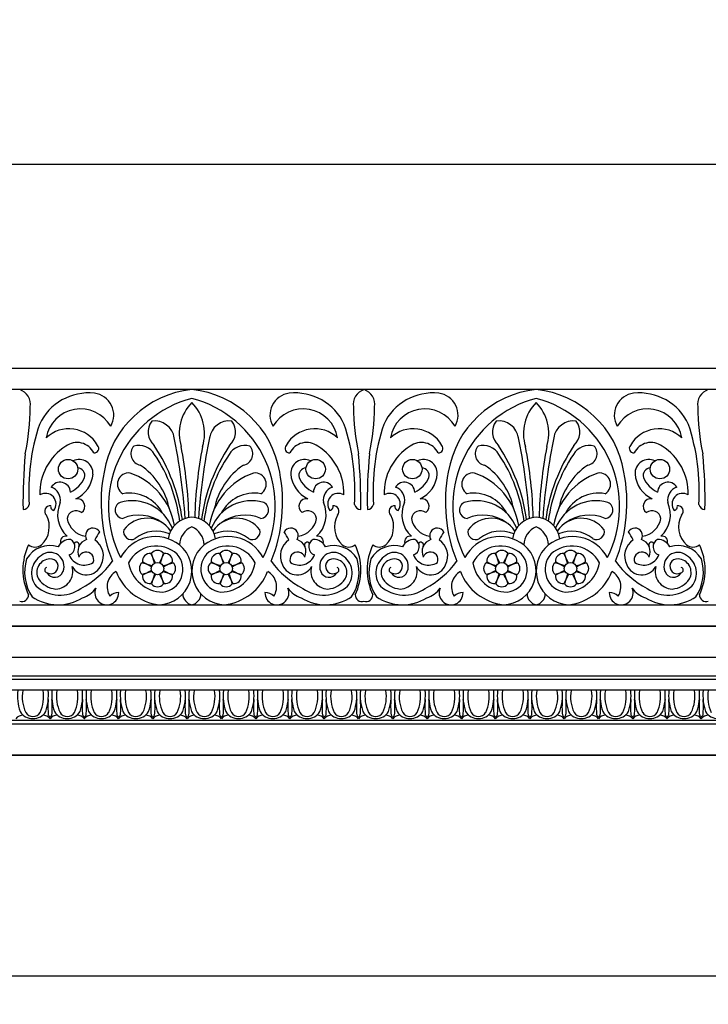
# Model space of a CAD drawing. Extents: x 500 to 3048, y 2590 to 3005.
# Drawn here: x 2192 to 2216, y 2833 to 2868 of the extents above; entities that cross this region are included whole.
import ezdxf

# ---------------------------------------------------------------- set-up
doc = ezdxf.new("R2010")
doc.units = 0
doc.layers.get('0').update_dxf_attribs({"linetype": 'CONTINUOUS'})
doc.styles.add('標楷體', font='KAIU.TTF')
doc.dimstyles.get("Standard").update_dxf_attribs({"dimtxt": 3, "dimasz": 2.5, "dimexe": 1, "dimexo": 2, "dimgap": 1.5, "dimtad": 1, "dimdec": 0, "dimdsep": 46, "dimtxsty": '標楷體', "dimcen": 0, "dimclrd": 256, "dimclre": 256, "dimclrt": 256, "dimadec": 0, "dimazin": 0, "dimtfac": 1, "dimtdec": 0, "dimtix": 1, "dimtmove": 1, "dimatfit": 3, "dimfxl": 0, "dimtolj": 1, "dimtzin": 0, "dimarcsym": 0})

# ---------------------------------------------------------------- blocks, each defined once
blk = doc.blocks.new('*D145')
at = {"lineweight": -2}
for p, q in [((2087.365, 2857.302), (2087.365, 2863.469)), ((2235.389, 2857.302), (2235.389, 2863.469)), ((2089.865, 2862.469), (2232.889, 2862.469))]:
    blk.add_line(p, q, dxfattribs=at)
for points in [[(2089.865, 2862.885), (2089.865, 2862.052), (2087.365, 2862.469)], [(2232.889, 2862.885), (2232.889, 2862.052), (2235.389, 2862.469)]]:
    blk.add_solid(points)
at = {"insert": (2161.377, 2865.568), "char_height": 3, "attachment_point": 5, "style": '標楷體'}
blk.add_mtext('\\A1;490', dxfattribs=at)
blk = doc.blocks.new('*D146')
at = {"lineweight": -2}
for p, q in [((2092.902, 2839.708), (2092.902, 2832.964)), ((2229.852, 2839.708), (2229.852, 2832.964)), ((2095.402, 2833.964), (2227.352, 2833.964))]:
    blk.add_line(p, q, dxfattribs=at)
for points in [[(2095.402, 2834.381), (2095.402, 2833.547), (2092.902, 2833.964)], [(2227.352, 2834.381), (2227.352, 2833.547), (2229.852, 2833.964)]]:
    blk.add_solid(points)
at = {"insert": (2161.377, 2837.063), "char_height": 3, "attachment_point": 5, "style": '標楷體'}
blk.add_mtext('\\A1;453', dxfattribs=at)

msp = doc.modelspace()

# ---------------------------------------------------------------- linework, layer by layer
for p, q in [((2161.377, 2855.302), (2235.389, 2855.302)), ((2235.389, 2854.547), (2161.377, 2854.547)), ((2196.323, 2848.457), (2196.215, 2848.803)), ((2196.523, 2848.457), (2196.631, 2848.803)), ((2198.735, 2848.457), (2198.627, 2848.803)), ((2198.935, 2848.457), (2199.043, 2848.803)), ((2208.407, 2848.457), (2208.299, 2848.803)), ((2208.607, 2848.457), (2208.715, 2848.803)), ((2210.819, 2848.457), (2210.711, 2848.803)), ((2211.019, 2848.457), (2211.127, 2848.803)), ((2196.229, 2848.363), (2195.884, 2848.471)), ((2196.215, 2848.33), (2195.895, 2848.498)), ((2196.357, 2848.471), (2196.189, 2848.792)), ((2196.489, 2848.471), (2196.658, 2848.792)), ((2196.617, 2848.363), (2196.962, 2848.471)), ((2196.631, 2848.33), (2196.951, 2848.498)), ((2198.642, 2848.363), (2198.296, 2848.471)), ((2198.627, 2848.33), (2198.307, 2848.498)), ((2198.769, 2848.471), (2198.601, 2848.792)), ((2198.901, 2848.471), (2199.07, 2848.792)), ((2199.029, 2848.363), (2199.375, 2848.471)), ((2199.043, 2848.33), (2199.363, 2848.498)), ((2208.313, 2848.363), (2207.968, 2848.471)), ((2208.299, 2848.33), (2207.979, 2848.498)), ((2208.441, 2848.471), (2208.273, 2848.792)), ((2208.573, 2848.471), (2208.742, 2848.792)), ((2208.701, 2848.363), (2209.047, 2848.471)), ((2208.715, 2848.33), (2209.035, 2848.498)), ((2210.726, 2848.363), (2210.38, 2848.471)), ((2210.711, 2848.33), (2210.391, 2848.498)), ((2210.853, 2848.471), (2210.685, 2848.792)), ((2210.985, 2848.471), (2211.154, 2848.792)), ((2211.113, 2848.363), (2211.459, 2848.471)), ((2211.127, 2848.33), (2211.447, 2848.498)), ((2196.229, 2848.163), (2195.884, 2848.056)), ((2196.215, 2848.197), (2195.895, 2848.029)), ((2196.617, 2848.163), (2196.962, 2848.056)), ((2196.631, 2848.197), (2196.951, 2848.029)), ((2198.642, 2848.163), (2198.296, 2848.056)), ((2198.627, 2848.197), (2198.307, 2848.029)), ((2199.029, 2848.163), (2199.375, 2848.056)), ((2199.043, 2848.197), (2199.363, 2848.029)), ((2208.313, 2848.163), (2207.968, 2848.056)), ((2208.299, 2848.197), (2207.979, 2848.029)), ((2208.701, 2848.163), (2209.047, 2848.056)), ((2208.715, 2848.197), (2209.035, 2848.029)), ((2210.726, 2848.163), (2210.38, 2848.056)), ((2210.711, 2848.197), (2210.391, 2848.029)), ((2211.113, 2848.163), (2211.459, 2848.056)), ((2211.127, 2848.197), (2211.447, 2848.029)), ((2196.357, 2848.056), (2196.189, 2847.735)), ((2196.323, 2848.07), (2196.215, 2847.724)), ((2196.489, 2848.056), (2196.658, 2847.735)), ((2196.523, 2848.07), (2196.631, 2847.724)), ((2198.769, 2848.056), (2198.601, 2847.735)), ((2198.735, 2848.07), (2198.627, 2847.724)), ((2198.901, 2848.056), (2199.07, 2847.735)), ((2198.935, 2848.07), (2199.043, 2847.724)), ((2208.441, 2848.056), (2208.273, 2847.735)), ((2208.407, 2848.07), (2208.299, 2847.724)), ((2208.573, 2848.056), (2208.742, 2847.735)), ((2208.607, 2848.07), (2208.715, 2847.724)), ((2210.853, 2848.056), (2210.685, 2847.735)), ((2210.819, 2848.07), (2210.711, 2847.724)), ((2210.985, 2848.056), (2211.154, 2847.735)), ((2211.019, 2848.07), (2211.127, 2847.724)), ((2161.377, 2846.995), (2233.881, 2846.995)), ((2161.377, 2846.239), (2233.881, 2846.239)), ((2193.254, 2846.239), (2188.443, 2846.239)), ((2198.066, 2846.239), (2193.254, 2846.239)), ((2202.878, 2846.239), (2198.066, 2846.239)), ((2207.689, 2846.239), (2202.878, 2846.239)), ((2212.501, 2846.239), (2207.689, 2846.239)), ((2217.312, 2846.239), (2212.501, 2846.239)), ((2193.254, 2845.139), (2188.443, 2845.139)), ((2198.066, 2845.139), (2193.254, 2845.139)), ((2202.878, 2845.139), (2198.066, 2845.139)), ((2207.689, 2845.139), (2202.878, 2845.139)), ((2212.501, 2845.139), (2207.689, 2845.139)), ((2217.312, 2845.139), (2212.501, 2845.139)), ((2193.254, 2844.483), (2188.443, 2844.483)), ((2193.254, 2844.368), (2188.443, 2844.368)), ((2198.066, 2844.483), (2193.254, 2844.483)), ((2198.066, 2844.368), (2193.254, 2844.368)), ((2202.878, 2844.483), (2198.066, 2844.483)), ((2202.878, 2844.368), (2198.066, 2844.368)), ((2207.689, 2844.483), (2202.878, 2844.483)), ((2207.689, 2844.368), (2202.878, 2844.368)), ((2212.501, 2844.483), (2207.689, 2844.483)), ((2212.501, 2844.368), (2207.689, 2844.368)), ((2217.312, 2844.483), (2212.501, 2844.483)), ((2217.312, 2844.368), (2212.501, 2844.368)), ((2193.254, 2843.989), (2188.443, 2843.989)), ((2198.066, 2843.989), (2193.254, 2843.989)), ((2202.878, 2843.989), (2198.066, 2843.989)), ((2207.689, 2843.989), (2202.878, 2843.989)), ((2212.501, 2843.989), (2207.689, 2843.989)), ((2217.312, 2843.989), (2212.501, 2843.989)), ((2188.443, 2842.938), (2193.254, 2842.938)), ((2193.254, 2842.938), (2198.066, 2842.938)), ((2198.066, 2842.938), (2202.878, 2842.938)), ((2202.878, 2842.938), (2207.689, 2842.938)), ((2207.689, 2842.938), (2212.501, 2842.938)), ((2212.501, 2842.938), (2217.312, 2842.938)), ((2188.443, 2842.816), (2193.254, 2842.816)), ((2193.254, 2842.816), (2198.066, 2842.816)), ((2198.066, 2842.816), (2202.878, 2842.816)), ((2202.878, 2842.816), (2207.689, 2842.816)), ((2207.689, 2842.816), (2212.501, 2842.816)), ((2212.501, 2842.816), (2217.312, 2842.816)), ((2093.405, 2841.708), (2229.349, 2841.708)), ((2193.254, 2841.708), (2188.443, 2841.708)), ((2198.066, 2841.708), (2193.254, 2841.708)), ((2202.878, 2841.708), (2198.066, 2841.708)), ((2207.689, 2841.708), (2202.878, 2841.708)), ((2212.501, 2841.708), (2207.689, 2841.708)), ((2217.312, 2841.708), (2212.501, 2841.708))]:
    msp.add_line(p, q)
for centre, radius in [((2193.285, 2851.755), 0.341), ((2201.974, 2851.755), 0.341), ((2205.369, 2851.755), 0.341), ((2214.058, 2851.755), 0.341), ((2196.423, 2848.263), 0.218), ((2198.835, 2848.263), 0.218), ((2208.507, 2848.263), 0.218), ((2210.919, 2848.263), 0.218)]:
    msp.add_circle(centre, radius)
for centre, radius, start, end in [((2191.424, 2854.034), 0.539, 349.7221, 72.3361), ((2194.004, 2852.533), 1.898, 83.6167, 155.2513), ((2194.115, 2853.652), 0.773, 329.5705, 82.5463), ((2197.987, 2851.077), 3.489, 95.8913, 170.4902), ((2197.271, 2851.077), 3.489, 9.5098, 84.1087), ((2201.144, 2853.652), 0.773, 97.4537, 210.4295), ((2201.254, 2852.533), 1.898, 24.7487, 96.3833), ((2203.835, 2854.034), 0.539, 107.6639, 190.2779), ((2203.508, 2854.034), 0.539, 349.7221, 72.3361), ((2206.088, 2852.533), 1.898, 83.6167, 155.2513), ((2206.199, 2853.652), 0.773, 329.5705, 82.5463), ((2210.071, 2851.077), 3.489, 95.8913, 170.4902), ((2209.355, 2851.077), 3.489, 9.5098, 84.1087), ((2213.228, 2853.652), 0.773, 97.4537, 210.4295), ((2213.338, 2852.533), 1.898, 24.7487, 96.3833), ((2215.919, 2854.034), 0.539, 107.6639, 190.2779), ((2198.624, 2850.443), 3.926, 104.6763, 207.1439), ((2198.715, 2853.011), 1.532, 135.1139, 197.4897), ((2196.634, 2850.443), 3.926, 332.8561, 75.3237), ((2196.543, 2853.011), 1.532, 342.5103, 44.8861), ((2210.708, 2850.443), 3.926, 104.6763, 207.1439), ((2210.799, 2853.011), 1.532, 135.1139, 197.4897), ((2208.718, 2850.443), 3.926, 332.8561, 75.3237), ((2208.627, 2853.011), 1.532, 342.5103, 44.8861), ((2183.793, 2853.969), 8.161, 348.1594, 359.7814), ((2193.722, 2852.646), 1.224, 30.0881, 170.331), ((2201.536, 2852.646), 1.224, 9.669, 149.9119), ((2211.465, 2853.969), 8.161, 180.2186, 191.8406), ((2195.877, 2853.969), 8.161, 348.1594, 359.7814), ((2205.806, 2852.646), 1.224, 30.0881, 170.331), ((2213.62, 2852.646), 1.224, 9.669, 149.9119), ((2223.549, 2853.969), 8.161, 180.2186, 191.8406), ((2199.343, 2850.994), 7.438, 161.7193, 183.746), ((2196.733, 2853.059), 0.638, 143.0148, 228.1312), ((2196.314, 2852.742), 0.707, 8.1895, 97.3145), ((2198.944, 2852.742), 0.707, 82.6855, 171.8105), ((2198.525, 2853.059), 0.638, 311.8688, 36.9852), ((2195.915, 2850.994), 7.438, 356.254, 18.2807), ((2211.427, 2850.994), 7.438, 161.7193, 183.746), ((2208.817, 2853.059), 0.638, 143.0148, 228.1312), ((2208.398, 2852.742), 0.707, 8.1895, 97.3145), ((2211.028, 2852.742), 0.707, 82.6855, 171.8105), ((2210.609, 2853.059), 0.638, 311.8688, 36.9852), ((2207.999, 2850.994), 7.438, 356.254, 18.2807), ((2193.315, 2852.018), 1.156, 29.59, 133.8106), ((2201.943, 2852.018), 1.156, 46.1894, 150.41), ((2205.399, 2852.018), 1.156, 29.59, 133.8106), ((2214.027, 2852.018), 1.156, 46.1894, 150.41), ((2193.601, 2852.03), 0.66, 26.621, 126.8282), ((2173.973, 2848.262), 23.492, 4.3013, 11.4327), ((2221.285, 2848.262), 23.492, 168.5673, 175.6987), ((2201.657, 2852.03), 0.66, 53.1718, 153.379), ((2205.685, 2852.03), 0.66, 26.621, 126.8282), ((2186.057, 2848.262), 23.492, 4.3013, 11.4327), ((2233.369, 2848.262), 23.492, 168.5673, 175.6987), ((2213.741, 2852.03), 0.66, 53.1718, 153.379), ((2209.591, 2850.625), 17.889, 174.644, 180.9322), ((2194.225, 2850.919), 1.931, 121.8866, 182.1122), ((2194.204, 2852.483), 0.157, 265.5391, 42.1308), ((2195.892, 2852.291), 0.404, 136.8399, 259.6352), ((2195.768, 2851.951), 0.639, 30.0521, 105.4792), ((2191.134, 2849.132), 6.22, 7.8598, 33.7111), ((2191.817, 2849.235), 5.431, 7.3709, 33.9858), ((2182.178, 2849.629), 15.355, 1.592, 10.9669), ((2213.08, 2849.629), 15.355, 169.0331, 178.408), ((2204.125, 2849.132), 6.22, 146.2889, 172.1402), ((2203.441, 2849.235), 5.431, 146.0142, 172.6291), ((2199.491, 2851.951), 0.639, 74.5208, 149.9479), ((2199.366, 2852.291), 0.404, 280.3648, 43.1601), ((2201.054, 2852.483), 0.157, 137.8692, 274.4609), ((2201.033, 2850.919), 1.931, 357.8878, 58.1134), ((2185.668, 2850.625), 17.889, 359.0678, 5.356), ((2221.675, 2850.625), 17.889, 174.644, 180.9322), ((2206.309, 2850.919), 1.931, 121.8866, 182.1122), ((2206.288, 2852.483), 0.157, 265.5391, 42.1308), ((2207.976, 2852.291), 0.404, 136.8399, 259.6352), ((2207.852, 2851.951), 0.639, 30.0521, 105.4792), ((2203.218, 2849.132), 6.22, 7.8598, 33.7111), ((2203.901, 2849.235), 5.431, 7.3709, 33.9858), ((2194.262, 2849.629), 15.355, 1.592, 10.9669), ((2225.164, 2849.629), 15.355, 169.0331, 178.408), ((2216.209, 2849.132), 6.22, 146.2889, 172.1402), ((2215.525, 2849.235), 5.431, 146.0142, 172.6291), ((2211.575, 2851.951), 0.639, 74.5208, 149.9479), ((2211.45, 2852.291), 0.404, 280.3648, 43.1601), ((2213.139, 2852.483), 0.157, 137.8692, 274.4609), ((2213.117, 2850.919), 1.931, 357.8878, 58.1134), ((2197.752, 2850.625), 17.889, 359.0678, 5.356), ((2193.673, 2851.607), 0.487, 357.1586, 115.6316), ((2201.586, 2851.607), 0.487, 64.3684, 182.8414), ((2205.757, 2851.607), 0.487, 357.1586, 115.6316), ((2213.67, 2851.607), 0.487, 64.3684, 182.8414), ((2193.099, 2851.676), 1.065, 295.5441, 354.9715), ((2193.597, 2851.532), 0.276, 344.4194, 84.9078), ((2199.988, 2850.591), 5.544, 168.9537, 201.9028), ((2195.41, 2851.229), 0.393, 82.1541, 239.0075), ((2194.674, 2849.375), 2.379, 9.6841, 70.5962), ((2194.481, 2849.896), 2.404, 11.0226, 56.1779), ((2200.585, 2849.375), 2.379, 109.4038, 170.3159), ((2200.777, 2849.896), 2.404, 123.8221, 168.9774), ((2199.848, 2851.229), 0.393, 300.9925, 97.8459), ((2195.27, 2850.591), 5.544, 338.0972, 11.0463), ((2202.16, 2851.676), 1.065, 185.0285, 244.4559), ((2201.661, 2851.532), 0.276, 95.0922, 195.5806), ((2205.183, 2851.676), 1.065, 295.5441, 354.9715), ((2205.681, 2851.532), 0.276, 344.4194, 84.9078), ((2212.072, 2850.591), 5.544, 168.9537, 201.9028), ((2207.494, 2851.229), 0.393, 82.1541, 239.0075), ((2206.758, 2849.375), 2.379, 9.6841, 70.5962), ((2206.565, 2849.896), 2.404, 11.0226, 56.1779), ((2212.669, 2849.375), 2.379, 109.4038, 170.3159), ((2212.861, 2849.896), 2.404, 123.8221, 168.9774), ((2211.932, 2851.229), 0.393, 300.9925, 97.8459), ((2207.354, 2850.591), 5.544, 338.0972, 11.0463), ((2214.244, 2851.676), 1.065, 185.0285, 244.4559), ((2213.745, 2851.532), 0.276, 95.0922, 195.5806), ((2193.006, 2850.938), 0.36, 2.1041, 150.121), ((2192.96, 2851.847), 0.983, 294.4013, 336.7043), ((2202.299, 2851.847), 0.983, 203.2957, 245.5987), ((2202.253, 2850.938), 0.36, 29.879, 177.8959), ((2205.09, 2850.938), 0.36, 2.1041, 150.121), ((2205.044, 2851.847), 0.983, 294.4013, 336.7043), ((2214.383, 2851.847), 0.983, 203.2957, 245.5987), ((2214.337, 2850.938), 0.36, 29.879, 177.8959), ((2192.492, 2850.535), 0.37, 321.6636, 121.9999), ((2192.547, 2850.668), 0.472, 349.608, 72.0102), ((2195.437, 2849.603), 1.31, 27.3023, 100.0835), ((2199.821, 2849.603), 1.31, 79.9165, 152.6977), ((2202.711, 2850.668), 0.472, 107.9898, 190.392), ((2202.767, 2850.535), 0.37, 58.0001, 218.3364), ((2204.576, 2850.535), 0.37, 321.6636, 121.9999), ((2204.631, 2850.668), 0.472, 349.608, 72.0102), ((2207.521, 2849.603), 1.31, 27.3023, 100.0835), ((2211.905, 2849.603), 1.31, 79.9165, 152.6977), ((2214.795, 2850.668), 0.472, 107.9898, 190.392), ((2214.851, 2850.535), 0.37, 58.0001, 218.3364), ((2193.945, 2850.154), 1.027, 155.2811, 227.5081), ((2193.605, 2850.452), 0.268, 303.7883, 100.2818), ((2195.228, 2850.319), 0.294, 114.0809, 265.9491), ((2195.525, 2849.114), 1.531, 21.8651, 105.7978), ((2199.733, 2849.114), 1.531, 74.2022, 158.1349), ((2200.03, 2850.319), 0.294, 274.0509, 65.9191), ((2201.653, 2850.452), 0.268, 79.7182, 236.2117), ((2201.313, 2850.154), 1.027, 312.4919, 24.7189), ((2206.029, 2850.154), 1.027, 155.2811, 227.5081), ((2205.689, 2850.452), 0.268, 303.7883, 100.2818), ((2207.312, 2850.319), 0.294, 114.0809, 265.9491), ((2207.609, 2849.114), 1.531, 21.8651, 105.7978), ((2211.817, 2849.114), 1.531, 74.2022, 158.1349), ((2212.114, 2850.319), 0.294, 274.0509, 65.9191), ((2213.737, 2850.452), 0.268, 79.7182, 236.2117), ((2213.397, 2850.154), 1.027, 312.4919, 24.7189), ((2191.694, 2850.569), 0.235, 272.636, 345.082), ((2192.66, 2850.276), 0.196, 84.858, 225.5598), ((2192.808, 2850.438), 0.135, 165.6849, 258.5237), ((2193.562, 2849.978), 0.316, 52.5908, 171.5543), ((2201.696, 2849.978), 0.316, 8.4457, 127.4092), ((2202.45, 2850.438), 0.135, 281.4763, 14.3151), ((2202.598, 2850.276), 0.196, 314.4402, 95.142), ((2203.565, 2850.569), 0.235, 194.918, 267.364), ((2203.778, 2850.569), 0.235, 272.636, 345.082), ((2204.744, 2850.276), 0.196, 84.858, 225.5598), ((2204.892, 2850.438), 0.135, 165.6849, 258.5237), ((2205.646, 2849.978), 0.316, 52.5908, 171.5543), ((2213.78, 2849.978), 0.316, 8.4457, 127.4092), ((2214.534, 2850.438), 0.135, 281.4763, 14.3151), ((2214.682, 2850.276), 0.196, 314.4402, 95.142), ((2215.649, 2850.569), 0.235, 194.918, 267.364), ((2191.781, 2849.728), 0.846, 312.1094, 28.837), ((2194.007, 2850.162), 0.77, 190.2709, 261.6328), ((2195.765, 2848.741), 1.4, 53.8482, 113.4496), ((2196.047, 2849.018), 1.012, 33.9212, 142.8306), ((2197.674, 2849.188), 0.88, 92.905, 172.0492), ((2197.584, 2849.188), 0.88, 7.9508, 87.095), ((2199.211, 2849.018), 1.012, 37.1694, 146.0788), ((2199.493, 2848.741), 1.4, 66.5504, 126.1518), ((2201.251, 2850.162), 0.77, 278.3672, 349.7291), ((2203.477, 2849.728), 0.846, 151.163, 227.8906), ((2203.866, 2849.728), 0.846, 312.1094, 28.837), ((2206.091, 2850.162), 0.77, 190.2709, 261.6328), ((2207.849, 2848.741), 1.4, 53.8482, 113.4496), ((2208.131, 2849.018), 1.012, 33.9212, 142.8306), ((2209.758, 2849.188), 0.88, 92.905, 172.0492), ((2209.669, 2849.188), 0.88, 7.9508, 87.095), ((2211.295, 2849.018), 1.012, 37.1694, 146.0788), ((2211.577, 2848.741), 1.4, 66.5504, 126.1518), ((2213.335, 2850.162), 0.77, 278.3672, 349.7291), ((2215.561, 2849.728), 0.846, 151.163, 227.8906), ((2194.161, 2849.419), 0.267, 29.2705, 210.6004), ((2196.071, 2848.303), 2.09, 143.387, 152.2704), ((2195.512, 2849.562), 0.28, 165.9922, 298.4607), ((2196.374, 2848.436), 1.143, 65.8058, 129.6175), ((2197.907, 2849.078), 0.71, 113.0446, 178.6103), ((2197.351, 2849.078), 0.71, 1.3897, 66.9554), ((2198.884, 2848.436), 1.143, 50.3825, 114.1942), ((2199.746, 2849.562), 0.28, 241.5393, 14.0078), ((2201.097, 2849.419), 0.267, 329.3996, 150.7295), ((2199.187, 2848.303), 2.09, 27.7296, 36.613), ((2206.245, 2849.419), 0.267, 29.2705, 210.6004), ((2208.155, 2848.303), 2.09, 143.387, 152.2704), ((2207.596, 2849.562), 0.28, 165.9922, 298.4607), ((2208.458, 2848.436), 1.143, 65.8058, 129.6175), ((2209.991, 2849.078), 0.71, 113.0446, 178.6103), ((2209.435, 2849.078), 0.71, 1.3897, 66.9554), ((2210.968, 2848.436), 1.143, 50.3825, 114.1942), ((2211.83, 2849.562), 0.28, 241.5393, 14.0078), ((2213.181, 2849.419), 0.267, 329.3996, 150.7295), ((2211.271, 2848.303), 2.09, 27.7296, 36.613), ((2193.348, 2848.828), 0.456, 87.4944, 154.2455), ((2193.2, 2849.216), 0.187, 74.2624, 200.6869), ((2193.231, 2849.023), 0.294, 288.2835, 62.2232), ((2193.576, 2849.088), 0.101, 327.7917, 142.1905), ((2194.074, 2848.857), 0.449, 108.4552, 205.1035), ((2193.841, 2848.706), 0.685, 332.5959, 56.2113), ((2196.35, 2848.004), 1.382, 52.2171, 152.0285), ((2198.908, 2848.004), 1.382, 27.9715, 127.7829), ((2201.418, 2848.706), 0.685, 123.7887, 207.4041), ((2201.184, 2848.857), 0.449, 334.8965, 71.5448), ((2201.682, 2849.088), 0.101, 37.8095, 212.2083), ((2202.027, 2849.023), 0.294, 117.7768, 251.7165), ((2201.91, 2848.828), 0.456, 25.7545, 92.5056), ((2202.058, 2849.216), 0.187, 339.3131, 105.7376), ((2205.432, 2848.828), 0.456, 87.4944, 154.2455), ((2205.284, 2849.216), 0.187, 74.2624, 200.6869), ((2205.315, 2849.023), 0.294, 288.2835, 62.2232), ((2205.66, 2849.088), 0.101, 327.7917, 142.1905), ((2206.158, 2848.857), 0.449, 108.4552, 205.1035), ((2205.925, 2848.706), 0.685, 332.5959, 56.2113), ((2208.434, 2848.004), 1.382, 52.2171, 152.0285), ((2210.992, 2848.004), 1.382, 27.9715, 127.7829), ((2213.502, 2848.706), 0.685, 123.7887, 207.4041), ((2213.268, 2848.857), 0.449, 334.8965, 71.5448), ((2213.766, 2849.088), 0.101, 37.8095, 212.2083), ((2214.111, 2849.023), 0.294, 117.7768, 251.7165), ((2213.994, 2848.828), 0.456, 25.7545, 92.5056), ((2214.142, 2849.216), 0.187, 339.3131, 105.7376), ((2193.734, 2848.22), 2.036, 154.3535, 205.4281), ((2192.648, 2848.123), 0.948, 72.2615, 149.4883), ((2192.125, 2849.38), 0.359, 231.0274, 308.6676), ((2192.657, 2848.345), 0.486, 337.7565, 129.3677), ((2193.919, 2848.578), 0.267, 338.1374, 160.4994), ((2196.378, 2847.96), 1.096, 47.5009, 152.3424), ((2196.423, 2848.632), 0.269, 39.4327, 140.5673), ((2196.442, 2848.181), 1.187, 271.7504, 50.4557), ((2198.817, 2848.181), 1.187, 129.5443, 268.2496), ((2198.881, 2847.96), 1.096, 27.6576, 132.4991), ((2198.835, 2848.632), 0.269, 39.4327, 140.5673), ((2201.339, 2848.578), 0.267, 19.5006, 201.8626), ((2202.601, 2848.345), 0.486, 50.6323, 202.2435), ((2202.61, 2848.123), 0.948, 30.5117, 107.7385), ((2203.133, 2849.38), 0.359, 231.3324, 308.9726), ((2201.524, 2848.22), 2.036, 334.5719, 25.6465), ((2205.818, 2848.22), 2.036, 154.3535, 205.4281), ((2204.732, 2848.123), 0.948, 72.2615, 149.4883), ((2204.209, 2849.38), 0.359, 231.0274, 308.6676), ((2204.741, 2848.345), 0.486, 337.7565, 129.3677), ((2206.003, 2848.578), 0.267, 338.1374, 160.4994), ((2208.462, 2847.96), 1.096, 47.5009, 152.3424), ((2208.507, 2848.632), 0.269, 39.4327, 140.5673), ((2208.526, 2848.181), 1.187, 271.7504, 50.4557), ((2210.901, 2848.181), 1.187, 129.5443, 268.2496), ((2210.965, 2847.96), 1.096, 27.6576, 132.4991), ((2210.919, 2848.632), 0.269, 39.4327, 140.5673), ((2213.423, 2848.578), 0.267, 19.5006, 201.8626), ((2214.685, 2848.345), 0.486, 50.6323, 202.2435), ((2214.694, 2848.123), 0.948, 30.5117, 107.7385), ((2215.217, 2849.38), 0.359, 231.3324, 308.9726), ((2213.608, 2848.22), 2.036, 334.5719, 25.6465), ((2193.329, 2848.137), 1.569, 162.6606, 213.5291), ((2192.72, 2848.106), 0.718, 121.1194, 219.8122), ((2192.665, 2848.129), 0.475, 92.5491, 208.7606), ((2192.675, 2848.344), 0.261, 240.2536, 96.88), ((2193.854, 2848.955), 0.571, 201.6695, 303.3034), ((2192.223, 2850.439), 3.247, 297.7023, 323.8433), ((2196.631, 2848.677), 1.242, 189.6837, 268.911), ((2196.055, 2848.263), 0.269, 129.4327, 230.5673), ((2196.163, 2848.524), 0.269, 84.4327, 185.5673), ((2196.505, 2848.239), 0.81, 277.3207, 40.7761), ((2196.684, 2848.524), 0.269, 354.4327, 95.5673), ((2196.792, 2848.263), 0.269, 309.4327, 50.5673), ((2198.754, 2848.239), 0.81, 139.2239, 262.6793), ((2198.467, 2848.263), 0.269, 129.4327, 230.5673), ((2198.575, 2848.524), 0.269, 84.4327, 185.5673), ((2198.627, 2848.677), 1.242, 271.089, 350.3163), ((2199.096, 2848.524), 0.269, 354.4327, 95.5673), ((2199.204, 2848.263), 0.269, 309.4327, 50.5673), ((2203.036, 2850.439), 3.247, 216.1567, 242.2977), ((2201.405, 2848.955), 0.571, 236.6966, 338.3305), ((2202.583, 2848.344), 0.261, 83.12, 299.7464), ((2202.593, 2848.129), 0.475, 331.2394, 87.4509), ((2202.538, 2848.106), 0.718, 320.1878, 58.8806), ((2201.929, 2848.137), 1.569, 326.4709, 17.3394), ((2205.413, 2848.137), 1.569, 162.6606, 213.5291), ((2204.804, 2848.106), 0.718, 121.1194, 219.8122), ((2204.749, 2848.129), 0.475, 92.5491, 208.7606), ((2204.759, 2848.344), 0.261, 240.2536, 96.88), ((2205.938, 2848.955), 0.571, 201.6695, 303.3034), ((2204.307, 2850.439), 3.247, 297.7023, 323.8433), ((2208.715, 2848.677), 1.242, 189.6837, 268.911), ((2208.139, 2848.263), 0.269, 129.4327, 230.5673), ((2208.247, 2848.524), 0.269, 84.4327, 185.5673), ((2208.589, 2848.239), 0.81, 277.3207, 40.7761), ((2208.768, 2848.524), 0.269, 354.4327, 95.5673), ((2208.876, 2848.263), 0.269, 309.4327, 50.5673), ((2210.838, 2848.239), 0.81, 139.2239, 262.6793), ((2210.551, 2848.263), 0.269, 129.4327, 230.5673), ((2210.659, 2848.524), 0.269, 84.4327, 185.5673), ((2210.711, 2848.677), 1.242, 271.089, 350.3163), ((2211.18, 2848.524), 0.269, 354.4327, 95.5673), ((2211.288, 2848.263), 0.269, 309.4327, 50.5673), ((2215.12, 2850.439), 3.247, 216.1567, 242.2977), ((2213.489, 2848.955), 0.571, 236.6966, 338.3305), ((2214.667, 2848.344), 0.261, 83.12, 299.7464), ((2214.677, 2848.129), 0.475, 331.2394, 87.4509), ((2214.622, 2848.106), 0.718, 320.1878, 58.8806), ((2214.013, 2848.137), 1.569, 326.4709, 17.3394), ((2192.563, 2848.212), 0.0961, 108.0005, 259.6184), ((2192.816, 2848.269), 0.31, 209.3996, 339.633), ((2192.828, 2848.167), 0.623, 272.2356, 15.7832), ((2193.925, 2848.606), 0.566, 208.3518, 337.6677), ((2195.269, 2847.625), 0.613, 119.3395, 212.7174), ((2196.701, 2848.844), 1.863, 201.5512, 263.1212), ((2198.557, 2848.844), 1.863, 276.8788, 338.4488), ((2199.99, 2847.625), 0.613, 327.2826, 60.6605), ((2201.333, 2848.606), 0.566, 202.3323, 331.6482), ((2202.43, 2848.167), 0.623, 164.2168, 267.7644), ((2202.443, 2848.269), 0.31, 200.367, 330.6004), ((2202.695, 2848.212), 0.0961, 280.3816, 71.9995), ((2204.647, 2848.212), 0.0961, 108.0005, 259.6184), ((2204.9, 2848.269), 0.31, 209.3996, 339.633), ((2204.912, 2848.167), 0.623, 272.2356, 15.7832), ((2206.009, 2848.606), 0.566, 208.3518, 337.6677), ((2207.353, 2847.625), 0.613, 119.3395, 212.7174), ((2208.785, 2848.844), 1.863, 201.5512, 263.1212), ((2210.641, 2848.844), 1.863, 276.8788, 338.4488), ((2212.074, 2847.625), 0.613, 327.2826, 60.6605), ((2213.417, 2848.606), 0.566, 202.3323, 331.6482), ((2214.514, 2848.167), 0.623, 164.2168, 267.7644), ((2214.527, 2848.269), 0.31, 200.367, 330.6004), ((2214.779, 2848.212), 0.0961, 280.3816, 71.9995), ((2192.919, 2848.35), 0.807, 213.8531, 265.2755), ((2196.163, 2848.003), 0.269, 174.4327, 275.5673), ((2196.684, 2848.003), 0.269, 264.4327, 5.5673), ((2198.575, 2848.003), 0.269, 174.4327, 275.5673), ((2199.096, 2848.003), 0.269, 264.4327, 5.5673), ((2202.34, 2848.35), 0.807, 274.7245, 326.1469), ((2205.003, 2848.35), 0.807, 213.8531, 265.2755), ((2208.247, 2848.003), 0.269, 174.4327, 275.5673), ((2208.768, 2848.003), 0.269, 264.4327, 5.5673), ((2210.659, 2848.003), 0.269, 174.4327, 275.5673), ((2211.18, 2848.003), 0.269, 264.4327, 5.5673), ((2214.424, 2848.35), 0.807, 274.7245, 326.1469), ((2193.002, 2848.585), 1.255, 228.4027, 305.5472), ((2193.481, 2848.138), 0.957, 289.0785, 324.0498), ((2194.643, 2847.414), 0.421, 157.2666, 0.6513), ((2195.027, 2847.058), 0.362, 84.2021, 139.3721), ((2196.423, 2847.895), 0.269, 219.4327, 320.5673), ((2198.835, 2847.895), 0.269, 219.4327, 320.5673), ((2200.615, 2847.414), 0.421, 179.3487, 22.7334), ((2200.231, 2847.058), 0.362, 40.6279, 95.7979), ((2201.778, 2848.138), 0.957, 215.9502, 250.9215), ((2202.256, 2848.585), 1.255, 234.4528, 311.5973), ((2205.086, 2848.585), 1.255, 228.4027, 305.5472), ((2205.565, 2848.138), 0.957, 289.0785, 324.0498), ((2206.727, 2847.414), 0.421, 157.2666, 0.6513), ((2207.111, 2847.058), 0.362, 84.2021, 139.3721), ((2208.507, 2847.895), 0.269, 219.4327, 320.5673), ((2210.919, 2847.895), 0.269, 219.4327, 320.5673), ((2212.699, 2847.414), 0.421, 179.3487, 22.7334), ((2212.315, 2847.058), 0.362, 40.6279, 95.7979), ((2213.862, 2848.138), 0.957, 215.9502, 250.9215), ((2214.34, 2848.585), 1.255, 234.4528, 311.5973), ((2191.66, 2847.338), 0.236, 251.9701, 2.0002), ((2192.936, 2848.647), 1.653, 236.3999, 301.2349), ((2197.708, 2847.386), 0.399, 182.0975, 258.6357), ((2197.551, 2847.386), 0.399, 281.3643, 357.9025), ((2202.322, 2848.647), 1.653, 238.7651, 303.6001), ((2203.598, 2847.338), 0.236, 177.9998, 288.0299), ((2203.744, 2847.338), 0.236, 251.9701, 2.0002), ((2205.02, 2848.647), 1.653, 236.3999, 301.2349), ((2209.792, 2847.386), 0.399, 182.0975, 258.6357), ((2209.635, 2847.386), 0.399, 281.3643, 357.9025), ((2214.406, 2848.647), 1.653, 238.7651, 303.6001), ((2215.682, 2847.338), 0.236, 177.9998, 288.0299), ((2193.298, 2843.813), 1.79, 174.3596, 198.4686), ((2193.03, 2843.772), 1.355, 170.8123, 204.7025), ((2191.073, 2843.772), 1.355, 335.2975, 9.1877), ((2190.804, 2843.813), 1.79, 341.5314, 5.6404), ((2194.501, 2843.813), 1.79, 174.3596, 198.4686), ((2194.233, 2843.772), 1.355, 170.8123, 204.7025), ((2192.276, 2843.772), 1.355, 335.2975, 9.1877), ((2192.007, 2843.813), 1.79, 341.5314, 5.6404), ((2195.704, 2843.813), 1.79, 174.3596, 198.4686), ((2195.436, 2843.772), 1.355, 170.8123, 204.7025), ((2193.479, 2843.772), 1.355, 335.2975, 9.1877), ((2193.21, 2843.813), 1.79, 341.5314, 5.6404), ((2196.907, 2843.813), 1.79, 174.3596, 198.4686), ((2196.639, 2843.772), 1.355, 170.8123, 204.7025), ((2194.682, 2843.772), 1.355, 335.2975, 9.1877), ((2194.413, 2843.813), 1.79, 341.5314, 5.6404), ((2198.11, 2843.813), 1.79, 174.3596, 198.4686), ((2197.841, 2843.772), 1.355, 170.8123, 204.7025), ((2195.884, 2843.772), 1.355, 335.2975, 9.1877), ((2195.616, 2843.813), 1.79, 341.5314, 5.6404), ((2199.313, 2843.813), 1.79, 174.3596, 198.4686), ((2199.044, 2843.772), 1.355, 170.8123, 204.7025), ((2197.087, 2843.772), 1.355, 335.2975, 9.1877), ((2196.819, 2843.813), 1.79, 341.5314, 5.6404), ((2200.516, 2843.813), 1.79, 174.3596, 198.4686), ((2200.247, 2843.772), 1.355, 170.8123, 204.7025), ((2198.29, 2843.772), 1.355, 335.2975, 9.1877), ((2198.022, 2843.813), 1.79, 341.5314, 5.6404), ((2201.719, 2843.813), 1.79, 174.3596, 198.4686), ((2201.45, 2843.772), 1.355, 170.8123, 204.7025), ((2199.493, 2843.772), 1.355, 335.2975, 9.1877), ((2199.225, 2843.813), 1.79, 341.5314, 5.6404), ((2202.922, 2843.813), 1.79, 174.3596, 198.4686), ((2202.653, 2843.772), 1.355, 170.8123, 204.7025), ((2200.696, 2843.772), 1.355, 335.2975, 9.1877), ((2200.428, 2843.813), 1.79, 341.5314, 5.6404), ((2204.125, 2843.813), 1.79, 174.3596, 198.4686), ((2203.856, 2843.772), 1.355, 170.8123, 204.7025), ((2201.899, 2843.772), 1.355, 335.2975, 9.1877), ((2201.63, 2843.813), 1.79, 341.5314, 5.6404), ((2205.328, 2843.813), 1.79, 174.3596, 198.4686), ((2205.059, 2843.772), 1.355, 170.8123, 204.7025), ((2203.102, 2843.772), 1.355, 335.2975, 9.1877), ((2202.833, 2843.813), 1.79, 341.5314, 5.6404), ((2206.53, 2843.813), 1.79, 174.3596, 198.4686), ((2206.262, 2843.772), 1.355, 170.8123, 204.7025), ((2204.305, 2843.772), 1.355, 335.2975, 9.1877), ((2204.036, 2843.813), 1.79, 341.5314, 5.6404), ((2207.733, 2843.813), 1.79, 174.3596, 198.4686), ((2207.465, 2843.772), 1.355, 170.8123, 204.7025), ((2205.508, 2843.772), 1.355, 335.2975, 9.1877), ((2205.239, 2843.813), 1.79, 341.5314, 5.6404), ((2208.936, 2843.813), 1.79, 174.3596, 198.4686), ((2208.668, 2843.772), 1.355, 170.8123, 204.7025), ((2206.711, 2843.772), 1.355, 335.2975, 9.1877), ((2206.442, 2843.813), 1.79, 341.5314, 5.6404), ((2210.139, 2843.813), 1.79, 174.3596, 198.4686), ((2209.871, 2843.772), 1.355, 170.8123, 204.7025), ((2207.914, 2843.772), 1.355, 335.2975, 9.1877), ((2207.645, 2843.813), 1.79, 341.5314, 5.6404), ((2211.342, 2843.813), 1.79, 174.3596, 198.4686), ((2211.074, 2843.772), 1.355, 170.8123, 204.7025), ((2209.116, 2843.772), 1.355, 335.2975, 9.1877), ((2208.848, 2843.813), 1.79, 341.5314, 5.6404), ((2212.545, 2843.813), 1.79, 174.3596, 198.4686), ((2212.276, 2843.772), 1.355, 170.8123, 204.7025), ((2210.319, 2843.772), 1.355, 335.2975, 9.1877), ((2210.051, 2843.813), 1.79, 341.5314, 5.6404), ((2213.748, 2843.813), 1.79, 174.3596, 198.4686), ((2213.479, 2843.772), 1.355, 170.8123, 204.7025), ((2211.522, 2843.772), 1.355, 335.2975, 9.1877), ((2211.254, 2843.813), 1.79, 341.5314, 5.6404), ((2214.951, 2843.813), 1.79, 174.3596, 198.4686), ((2214.682, 2843.772), 1.355, 170.8123, 204.7025), ((2212.725, 2843.772), 1.355, 335.2975, 9.1877), ((2212.457, 2843.813), 1.79, 341.5314, 5.6404), ((2216.154, 2843.813), 1.79, 174.3596, 198.4686), ((2215.885, 2843.772), 1.355, 170.8123, 204.7025), ((2213.928, 2843.772), 1.355, 335.2975, 9.1877), ((2213.66, 2843.813), 1.79, 341.5314, 5.6404), ((2217.357, 2843.813), 1.79, 174.3596, 198.4686), ((2217.088, 2843.772), 1.355, 170.8123, 204.7025), ((2195.532, 2843.409), 2.955, 174.9566, 185.5527), ((2189.774, 2843.409), 2.955, 354.4473, 5.0434), ((2196.735, 2843.409), 2.955, 174.9566, 185.5527), ((2190.977, 2843.409), 2.955, 354.4473, 5.0434), ((2197.938, 2843.409), 2.955, 174.9566, 185.5527), ((2192.18, 2843.409), 2.955, 354.4473, 5.0434), ((2199.141, 2843.409), 2.955, 174.9566, 185.5527), ((2193.382, 2843.409), 2.955, 354.4473, 5.0434), ((2200.343, 2843.409), 2.955, 174.9566, 185.5527), ((2194.585, 2843.409), 2.955, 354.4473, 5.0434), ((2201.546, 2843.409), 2.955, 174.9566, 185.5527), ((2195.788, 2843.409), 2.955, 354.4473, 5.0434), ((2202.749, 2843.409), 2.955, 174.9566, 185.5527), ((2196.991, 2843.409), 2.955, 354.4473, 5.0434), ((2203.952, 2843.409), 2.955, 174.9566, 185.5527), ((2198.194, 2843.409), 2.955, 354.4473, 5.0434), ((2205.155, 2843.409), 2.955, 174.9566, 185.5527), ((2199.397, 2843.409), 2.955, 354.4473, 5.0434), ((2206.358, 2843.409), 2.955, 174.9566, 185.5527), ((2200.6, 2843.409), 2.955, 354.4473, 5.0434), ((2207.561, 2843.409), 2.955, 174.9566, 185.5527), ((2201.803, 2843.409), 2.955, 354.4473, 5.0434), ((2208.764, 2843.409), 2.955, 174.9566, 185.5527), ((2203.006, 2843.409), 2.955, 354.4473, 5.0434), ((2209.967, 2843.409), 2.955, 174.9566, 185.5527), ((2204.209, 2843.409), 2.955, 354.4473, 5.0434), ((2211.17, 2843.409), 2.955, 174.9566, 185.5527), ((2205.412, 2843.409), 2.955, 354.4473, 5.0434), ((2212.373, 2843.409), 2.955, 174.9566, 185.5527), ((2206.615, 2843.409), 2.955, 354.4473, 5.0434), ((2213.575, 2843.409), 2.955, 174.9566, 185.5527), ((2207.817, 2843.409), 2.955, 354.4473, 5.0434), ((2214.778, 2843.409), 2.955, 174.9566, 185.5527), ((2209.02, 2843.409), 2.955, 354.4473, 5.0434), ((2215.981, 2843.409), 2.955, 174.9566, 185.5527), ((2210.223, 2843.409), 2.955, 354.4473, 5.0434), ((2217.184, 2843.409), 2.955, 174.9566, 185.5527), ((2211.426, 2843.409), 2.955, 354.4473, 5.0434), ((2218.387, 2843.409), 2.955, 174.9566, 185.5527), ((2212.629, 2843.409), 2.955, 354.4473, 5.0434), ((2191.697, 2842.818), 0.297, 87.5333, 146.1459), ((2192.018, 2843.481), 0.479, 209.3377, 273.9333), ((2192.03, 2843.334), 0.264, 208.8918, 274.5838), ((2192.084, 2843.481), 0.479, 266.0667, 330.6623), ((2192.072, 2843.334), 0.264, 265.4162, 331.1082), ((2192.406, 2842.818), 0.297, 33.8541, 92.4667), ((2197.378, 2846.235), 5.71, 213.0276, 214.1534), ((2187.928, 2846.235), 5.71, 325.8466, 326.9724), ((2192.899, 2842.818), 0.297, 87.5333, 146.1459), ((2193.221, 2843.481), 0.479, 209.3377, 273.9333), ((2193.233, 2843.334), 0.264, 208.8918, 274.5838), ((2193.287, 2843.481), 0.479, 266.0667, 330.6623), ((2193.275, 2843.334), 0.264, 265.4162, 331.1082), ((2193.609, 2842.818), 0.297, 33.8541, 92.4667), ((2198.581, 2846.235), 5.71, 213.0276, 214.1534), ((2189.131, 2846.235), 5.71, 325.8466, 326.9724), ((2194.102, 2842.818), 0.297, 87.5333, 146.1459), ((2194.424, 2843.481), 0.479, 209.3377, 273.9333), ((2194.436, 2843.334), 0.264, 208.8918, 274.5838), ((2194.49, 2843.481), 0.479, 266.0667, 330.6623), ((2194.478, 2843.334), 0.264, 265.4162, 331.1082), ((2194.812, 2842.818), 0.297, 33.8541, 92.4667), ((2199.784, 2846.235), 5.71, 213.0276, 214.1534), ((2190.334, 2846.235), 5.71, 325.8466, 326.9724), ((2195.305, 2842.818), 0.297, 87.5333, 146.1459), ((2195.627, 2843.481), 0.479, 209.3377, 273.9333), ((2195.639, 2843.334), 0.264, 208.8918, 274.5838), ((2195.693, 2843.481), 0.479, 266.0667, 330.6623), ((2195.681, 2843.334), 0.264, 265.4162, 331.1082), ((2196.015, 2842.818), 0.297, 33.8541, 92.4667), ((2200.987, 2846.235), 5.71, 213.0276, 214.1534), ((2191.537, 2846.235), 5.71, 325.8466, 326.9724), ((2196.508, 2842.818), 0.297, 87.5333, 146.1459), ((2196.83, 2843.481), 0.479, 209.3377, 273.9333), ((2196.842, 2843.334), 0.264, 208.8918, 274.5838), ((2196.896, 2843.481), 0.479, 266.0667, 330.6623), ((2196.884, 2843.334), 0.264, 265.4162, 331.1082), ((2197.218, 2842.818), 0.297, 33.8541, 92.4667), ((2202.189, 2846.235), 5.71, 213.0276, 214.1534), ((2192.739, 2846.235), 5.71, 325.8466, 326.9724), ((2197.711, 2842.818), 0.297, 87.5333, 146.1459), ((2198.033, 2843.481), 0.479, 209.3377, 273.9333), ((2198.045, 2843.334), 0.264, 208.8918, 274.5838), ((2198.099, 2843.481), 0.479, 266.0667, 330.6623), ((2198.087, 2843.334), 0.264, 265.4162, 331.1082), ((2198.421, 2842.818), 0.297, 33.8541, 92.4667), ((2203.392, 2846.235), 5.71, 213.0276, 214.1534), ((2193.942, 2846.235), 5.71, 325.8466, 326.9724), ((2198.914, 2842.818), 0.297, 87.5333, 146.1459), ((2199.236, 2843.481), 0.479, 209.3377, 273.9333), ((2199.248, 2843.334), 0.264, 208.8918, 274.5838), ((2199.302, 2843.481), 0.479, 266.0667, 330.6623), ((2199.29, 2843.334), 0.264, 265.4162, 331.1082), ((2199.624, 2842.818), 0.297, 33.8541, 92.4667), ((2204.595, 2846.235), 5.71, 213.0276, 214.1534), ((2195.145, 2846.235), 5.71, 325.8466, 326.9724), ((2200.117, 2842.818), 0.297, 87.5333, 146.1459), ((2200.439, 2843.481), 0.479, 209.3377, 273.9333), ((2200.451, 2843.334), 0.264, 208.8918, 274.5838), ((2200.505, 2843.481), 0.479, 266.0667, 330.6623), ((2200.493, 2843.334), 0.264, 265.4162, 331.1082), ((2200.827, 2842.818), 0.297, 33.8541, 92.4667), ((2205.798, 2846.235), 5.71, 213.0276, 214.1534), ((2196.348, 2846.235), 5.71, 325.8466, 326.9724), ((2201.32, 2842.818), 0.297, 87.5333, 146.1459), ((2201.642, 2843.481), 0.479, 209.3377, 273.9333), ((2201.654, 2843.334), 0.264, 208.8918, 274.5838), ((2201.707, 2843.481), 0.479, 266.0667, 330.6623), ((2201.696, 2843.334), 0.264, 265.4162, 331.1082), ((2202.029, 2842.818), 0.297, 33.8541, 92.4667), ((2207.001, 2846.235), 5.71, 213.0276, 214.1534), ((2197.551, 2846.235), 5.71, 325.8466, 326.9724), ((2202.523, 2842.818), 0.297, 87.5333, 146.1459), ((2202.845, 2843.481), 0.479, 209.3377, 273.9333), ((2202.856, 2843.334), 0.264, 208.8918, 274.5838), ((2202.91, 2843.481), 0.479, 266.0667, 330.6623), ((2202.899, 2843.334), 0.264, 265.4162, 331.1082), ((2203.232, 2842.818), 0.297, 33.8541, 92.4667), ((2208.204, 2846.235), 5.71, 213.0276, 214.1534), ((2198.754, 2846.235), 5.71, 325.8466, 326.9724), ((2203.726, 2842.818), 0.297, 87.5333, 146.1459), ((2204.048, 2843.481), 0.479, 209.3377, 273.9333), ((2204.059, 2843.334), 0.264, 208.8918, 274.5838), ((2204.113, 2843.481), 0.479, 266.0667, 330.6623), ((2204.102, 2843.334), 0.264, 265.4162, 331.1082), ((2204.435, 2842.818), 0.297, 33.8541, 92.4667), ((2209.407, 2846.235), 5.71, 213.0276, 214.1534), ((2199.957, 2846.235), 5.71, 325.8466, 326.9724), ((2204.929, 2842.818), 0.297, 87.5333, 146.1459), ((2205.25, 2843.481), 0.479, 209.3377, 273.9333), ((2205.262, 2843.334), 0.264, 208.8918, 274.5838), ((2205.316, 2843.481), 0.479, 266.0667, 330.6623), ((2205.304, 2843.334), 0.264, 265.4162, 331.1082), ((2205.638, 2842.818), 0.297, 33.8541, 92.4667), ((2210.61, 2846.235), 5.71, 213.0276, 214.1534), ((2201.16, 2846.235), 5.71, 325.8466, 326.9724), ((2206.131, 2842.818), 0.297, 87.5333, 146.1459), ((2206.453, 2843.481), 0.479, 209.3377, 273.9333), ((2206.465, 2843.334), 0.264, 208.8918, 274.5838), ((2206.519, 2843.481), 0.479, 266.0667, 330.6623), ((2206.507, 2843.334), 0.264, 265.4162, 331.1082), ((2206.841, 2842.818), 0.297, 33.8541, 92.4667), ((2211.813, 2846.235), 5.71, 213.0276, 214.1534), ((2202.363, 2846.235), 5.71, 325.8466, 326.9724), ((2207.334, 2842.818), 0.297, 87.5333, 146.1459), ((2207.656, 2843.481), 0.479, 209.3377, 273.9333), ((2207.668, 2843.334), 0.264, 208.8918, 274.5838), ((2207.722, 2843.481), 0.479, 266.0667, 330.6623), ((2207.71, 2843.334), 0.264, 265.4162, 331.1082), ((2208.044, 2842.818), 0.297, 33.8541, 92.4667), ((2213.016, 2846.235), 5.71, 213.0276, 214.1534), ((2203.566, 2846.235), 5.71, 325.8466, 326.9724), ((2208.537, 2842.818), 0.297, 87.5333, 146.1459), ((2208.859, 2843.481), 0.479, 209.3377, 273.9333), ((2208.871, 2843.334), 0.264, 208.8918, 274.5838), ((2208.925, 2843.481), 0.479, 266.0667, 330.6623), ((2208.913, 2843.334), 0.264, 265.4162, 331.1082), ((2209.247, 2842.818), 0.297, 33.8541, 92.4667), ((2214.219, 2846.235), 5.71, 213.0276, 214.1534), ((2204.769, 2846.235), 5.71, 325.8466, 326.9724), ((2209.74, 2842.818), 0.297, 87.5333, 146.1459), ((2210.062, 2843.481), 0.479, 209.3377, 273.9333), ((2210.074, 2843.334), 0.264, 208.8918, 274.5838), ((2210.128, 2843.481), 0.479, 266.0667, 330.6623), ((2210.116, 2843.334), 0.264, 265.4162, 331.1082), ((2210.45, 2842.818), 0.297, 33.8541, 92.4667), ((2215.421, 2846.235), 5.71, 213.0276, 214.1534), ((2205.971, 2846.235), 5.71, 325.8466, 326.9724), ((2210.943, 2842.818), 0.297, 87.5333, 146.1459), ((2211.265, 2843.481), 0.479, 209.3377, 273.9333), ((2211.277, 2843.334), 0.264, 208.8918, 274.5838), ((2211.331, 2843.481), 0.479, 266.0667, 330.6623), ((2211.319, 2843.334), 0.264, 265.4162, 331.1082), ((2211.653, 2842.818), 0.297, 33.8541, 92.4667), ((2216.624, 2846.235), 5.71, 213.0276, 214.1534), ((2207.174, 2846.235), 5.71, 325.8466, 326.9724), ((2212.146, 2842.818), 0.297, 87.5333, 146.1459), ((2212.468, 2843.481), 0.479, 209.3377, 273.9333), ((2212.48, 2843.334), 0.264, 208.8918, 274.5838), ((2212.534, 2843.481), 0.479, 266.0667, 330.6623), ((2212.522, 2843.334), 0.264, 265.4162, 331.1082), ((2212.856, 2842.818), 0.297, 33.8541, 92.4667), ((2217.827, 2846.235), 5.71, 213.0276, 214.1534), ((2208.377, 2846.235), 5.71, 325.8466, 326.9724), ((2213.349, 2842.818), 0.297, 87.5333, 146.1459), ((2213.671, 2843.481), 0.479, 209.3377, 273.9333), ((2213.683, 2843.334), 0.264, 208.8918, 274.5838), ((2213.737, 2843.481), 0.479, 266.0667, 330.6623), ((2213.725, 2843.334), 0.264, 265.4162, 331.1082), ((2214.059, 2842.818), 0.297, 33.8541, 92.4667), ((2219.03, 2846.235), 5.71, 213.0276, 214.1534), ((2209.58, 2846.235), 5.71, 325.8466, 326.9724), ((2214.552, 2842.818), 0.297, 87.5333, 146.1459), ((2214.874, 2843.481), 0.479, 209.3377, 273.9333), ((2214.886, 2843.334), 0.264, 208.8918, 274.5838), ((2214.94, 2843.481), 0.479, 266.0667, 330.6623), ((2214.928, 2843.334), 0.264, 265.4162, 331.1082), ((2215.261, 2842.818), 0.297, 33.8541, 92.4667), ((2220.233, 2846.235), 5.71, 213.0276, 214.1534), ((2210.783, 2846.235), 5.71, 325.8466, 326.9724), ((2215.755, 2842.818), 0.297, 87.5333, 146.1459), ((2216.077, 2843.481), 0.479, 209.3377, 273.9333)]:
    msp.add_arc(centre, radius, start, end)

# ---------------------------------------------------------------- dimensions: what is measured, and where the dimension line sits
for base, p1, p2, text, picture, middle in [((2235.389, 2862.469), (2087.365, 2855.302), (2235.389, 2855.302), '490', '*D145', (2161.377, 2865.568)), ((2229.852, 2833.964), (2092.902, 2841.708), (2229.852, 2841.708), '453', '*D146', (2161.377, 2837.063))]:
    dim = msp.add_linear_dim(base=base, p1=p1, p2=p2, text=text, dimstyle='Standard')
    dim.commit()
    dim.dimension.update_dxf_attribs({"geometry": picture, "text_midpoint": middle})

doc.saveas('drawing.dxf')
